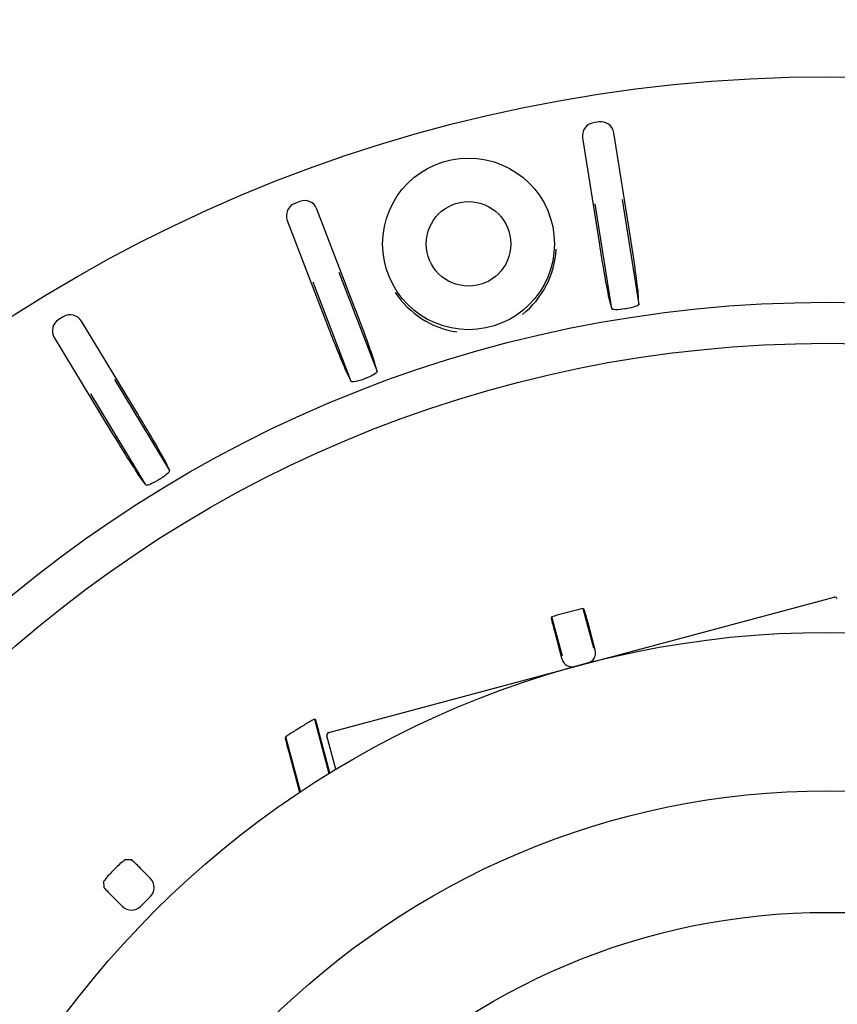
# Model space of a CAD drawing. Units: millimetres. Extents: x 25405 to 25862, y -3945 to -3597.
# Drawn here: x 25635 to 25666, y -3735 to -3698 of the extents above; entities that cross this region are included whole.
import ezdxf

# ---------------------------------------------------------------- set-up
doc = ezdxf.new("R2010")
doc.units = ezdxf.units.MM
doc.header["$PDMODE"] = 35
doc.styles.add('ROMAND', font='NEWSGOTN.TTF')
doc.dimstyles.new('DIS_LISTINI', dxfattribs={"dimtxt": 10, "dimasz": 5, "dimexe": 6, "dimexo": 10, "dimgap": 10, "dimtad": 1, "dimdec": 1, "dimlfac": 0.1, "dimtxsty": 'ROMAND', "dimblk": 'NONE', "dimcen": 0, "dimadec": 0, "dimazin": 0, "dimtfac": 0.6, "dimtdec": 1, "dimtofl": 0, "dimtmove": 0, "dimatfit": 3, "dimldrblk": 'OBLIQUE', "dimfxl": 0, "dimtolj": 1, "dimarcsym": 0})

# ---------------------------------------------------------------- blocks, each defined once
blk = doc.blocks.new('*D125')
at = {"color": 0, "lineweight": -2}
for p, q in [((25608.743, -3636.691), (25608.743, -3624.691)), ((25722.813, -3636.691), (25722.813, -3624.691)), ((25608.743, -3630.691), (25722.813, -3630.691))]:
    blk.add_line(p, q, dxfattribs=at)
at = {"layer": 'DEFPOINTS', "color": 0}
for p in [(25722.813, -3630.691), (25608.743, -3756.77), (25722.813, -3756.77)]:
    blk.add_point(p, dxfattribs=at)
at = {"color": 0, "insert": (25665.778, -3609.266), "char_height": 18, "attachment_point": 5, "style": 'ROMAND'}
blk.add_mtext('\\A1;Ø11,4cm', dxfattribs=at)
blk = doc.blocks.new('_None')
blk = doc.blocks.new('_OBLIQUE')
at = {"color": 0, "linetype": 'ByBlock'}
blk.add_line((-0.5, -0.5), (0.5, 0.5), dxfattribs=at)

msp = doc.modelspace()

# ---------------------------------------------------------------- linework, layer by layer
at = {"linetype": 'Continuous'}
for p, q in [((25657.116, -3701.444), (25656.919, -3701.475)), ((25658.328, -3705.9), (25657.688, -3701.859)), ((25656.503, -3702.047), (25657.143, -3706.088)), ((25645.803, -3704.453), (25645.616, -3704.525)), ((25657.608, -3708.517), (25656.978, -3704.539)), ((25658.007, -3704.376), (25658.637, -3708.354)), ((25647.915, -3708.56), (25646.449, -3704.741)), ((25645.328, -3705.171), (25646.794, -3708.99)), ((25647.284, -3707.136), (25648.727, -3710.897)), ((25647.754, -3711.27), (25646.31, -3707.51)), ((25658.637, -3708.354), (25658.608, -3707.849)), ((25657.48, -3708.028), (25657.608, -3708.517)), ((25636.854, -3708.817), (25636.683, -3708.921)), ((25639.66, -3712.485), (25637.541, -3708.986)), ((25636.514, -3709.608), (25638.633, -3713.107)), ((25648.727, -3710.897), (25648.594, -3710.409)), ((25647.527, -3710.819), (25647.754, -3711.27)), ((25638.787, -3711.196), (25640.873, -3714.641)), ((25639.982, -3715.181), (25637.895, -3711.736)), ((25640.655, -3714.185), (25640.873, -3714.641)), ((25639.982, -3715.181), (25639.678, -3714.777)), ((25646.898, -3724.559), (25666.023, -3719.434)), ((25655.346, -3720.182), (25655.32, -3720.228)), ((25655.745, -3721.67), (25655.346, -3720.182)), ((25656.564, -3719.895), (25656.518, -3719.868)), ((25656.518, -3719.868), (25656.917, -3721.356)), ((25656.987, -3721.441), (25656.702, -3720.376)), ((25655.441, -3720.713), (25655.727, -3721.779)), ((25646.399, -3724.073), (25646.356, -3724.055)), ((25646.356, -3724.055), (25646.907, -3726.112)), ((25646.947, -3726.087), (25646.541, -3724.57)), ((25645.277, -3724.72), (25645.255, -3724.778)), ((25645.834, -3726.799), (25645.277, -3724.72)), ((25647.168, -3725.953), (25646.827, -3724.681)), ((25645.383, -3725.29), (25645.794, -3726.825)), ((25639.207, -3729.372), (25639.431, -3729.374)), ((25639.791, -3729.722), (25640.145, -3730.076)), ((25638.381, -3730.199), (25638.383, -3730.423)), ((25638.73, -3730.783), (25639.085, -3731.137)), ((25639.792, -3731.137), (25640.145, -3730.783))]:
    msp.add_line(p, q, dxfattribs=at)
for centre, radius in [((25665.778, -3756.77), 57.035), ((25652.19, -3706.059), 3.25), ((25652.19, -3706.059), 1.6), ((25665.778, -3756.77), 48.5), ((25665.778, -3756.77), 46.946), ((25665.778, -3756.77), 36), ((25665.778, -3756.77), 30), ((25665.778, -3756.77), 25.4)]:
    msp.add_circle(centre, radius, dxfattribs=at)
for centre, radius, start, end in [((25616.408, -3712.906), 42.501, 6.8331, 9.4885), ((25652.074, -3706.048), 3.445, 308.8675, 356.4204), ((25699.177, -3699.797), 42.502, 188.5115, 191.1669), ((25652.286, -3705.989), 3.448, 213.5998, 261.1124), ((25609.73, -3723.629), 41.05, 18.7861, 21.5355), ((25665.778, -3756.77), 48.853, 98.9749, 99.0251), ((25685.399, -3694.58), 41.207, 200.4698, 203.2087), ((25665.778, -3756.77), 48.853, 110.9749, 111.0251), ((25604.613, -3734.156), 41.206, 28.9913, 31.7303), ((25673.432, -3692.491), 40.447, 210.644, 213.4344), ((25665.778, -3756.77), 48.853, 121.1749, 121.2251), ((25666.049, -3719.531), 0.1, 15, 105), ((25657.013, -3725.075), 5.169, 104.3772, 108.8132), ((25665.778, -3756.77), 38.052, 104.6884, 105.3116), ((25657.522, -3724.943), 5.173, 101.1886, 105.621), ((25649.443, -3722.194), 7.483, 14.0668, 17.8978), ((25662.636, -3718.659), 7.483, 192.1022, 195.9332), ((25665.778, -3756.77), 38.052, 121.3205, 121.9709), ((25648.933, -3728.921), 5.506, 117.9043, 122.2149), ((25638.755, -3726.526), 8.028, 14.1047, 17.7957), ((25648.609, -3729.422), 5.763, 121.1277, 125.315), ((25646.924, -3724.655), 0.1, 105, 195), ((25653.595, -3722.96), 8.536, 192.2974, 195.8412), ((25640.706, -3731.479), 2.586, 125.429, 137.1541), ((25634.413, -3734.928), 7.485, 44.067, 47.8973), ((25640.503, -3731.712), 2.606, 132.8925, 144.5244), ((25664.337, -3755.329), 36.158, 134.9089, 135.0911), ((25643.936, -3725.405), 7.485, 222.1027, 225.933)]:
    msp.add_arc(centre, radius, start, end, dxfattribs=at)
for centre, major_axis, ratio, start_param, end_param in [((25656.997, -3701.969), (0.405, -0.294), 0.999695, 2.356347, 3.926839), ((25657.195, -3701.937), (-0.294, -0.405), 0.999695, 2.356347, 3.926839), ((25645.795, -3704.992), (0.457, -0.203), 0.999695, 2.356347, 3.926839), ((25645.982, -3704.92), (-0.203, -0.457), 0.999695, 2.356347, 3.926839), ((25636.942, -3709.349), (0.486, -0.119), 0.999695, 2.356347, 3.926839), ((25637.113, -3709.245), (-0.119, -0.486), 0.999695, 2.356347, 3.926839), ((25656.601, -3721.545), (0.386, 0.104), 0.999848, 4.712389, 6.283185), ((25656.113, -3721.675), (0.386, 0.104), 0.999848, 3.141593, 4.712389), ((25639.792, -3730.43), (-0.5, 0), 0.999695, 2.356347, 3.926839), ((25639.438, -3730.783), (0, 0.5), 0.999695, 2.356347, 3.926839)]:
    msp.add_ellipse(centre, major_axis=major_axis, ratio=ratio, start_param=start_param, end_param=end_param, dxfattribs=at)
for points in [[(25658.115, -3708.522), (25657.985, -3708.542), (25657.856, -3708.554), (25657.671, -3708.552), (25657.613, -3708.539), (25657.608, -3708.517)], [(25658.637, -3708.354), (25658.639, -3708.377), (25658.589, -3708.407), (25658.412, -3708.466), (25658.286, -3708.495), (25658.157, -3708.515)], [(25648.251, -3711.169), (25648.129, -3711.216), (25648.005, -3711.254), (25647.823, -3711.292), (25647.764, -3711.291), (25647.754, -3711.27)], [(25648.727, -3710.897), (25648.733, -3710.919), (25648.691, -3710.958), (25648.53, -3711.053), (25648.412, -3711.108), (25648.291, -3711.154)], [(25640.489, -3714.972), (25640.6, -3714.905), (25640.706, -3714.83), (25640.849, -3714.708), (25640.883, -3714.662), (25640.873, -3714.641)], [(25639.982, -3715.181), (25639.995, -3715.2), (25640.053, -3715.19), (25640.226, -3715.121), (25640.342, -3715.061), (25640.453, -3714.994)]]:
    msp.add_open_spline(points, degree=3, knots=[0, 0, 0, 0, 0.5, 0.5, 1, 1, 1, 1], dxfattribs=at)

# ---------------------------------------------------------------- dimensions: what is measured, and where the dimension line sits
dim = msp.add_linear_dim(base=(25722.813, -3630.691), p1=(25608.743, -3756.77), p2=(25722.813, -3756.77), dimstyle='DIS_LISTINI', override={"dimtxt": 18, "dimasz": 10, "dimdec": 1, "dimpost": 'Ø<>cm'})
dim.commit()
dim.dimension.update_dxf_attribs({"geometry": '*D125', "text_midpoint": (25665.778, -3630.691), "dimtype": 160})

doc.saveas('drawing.dxf')
